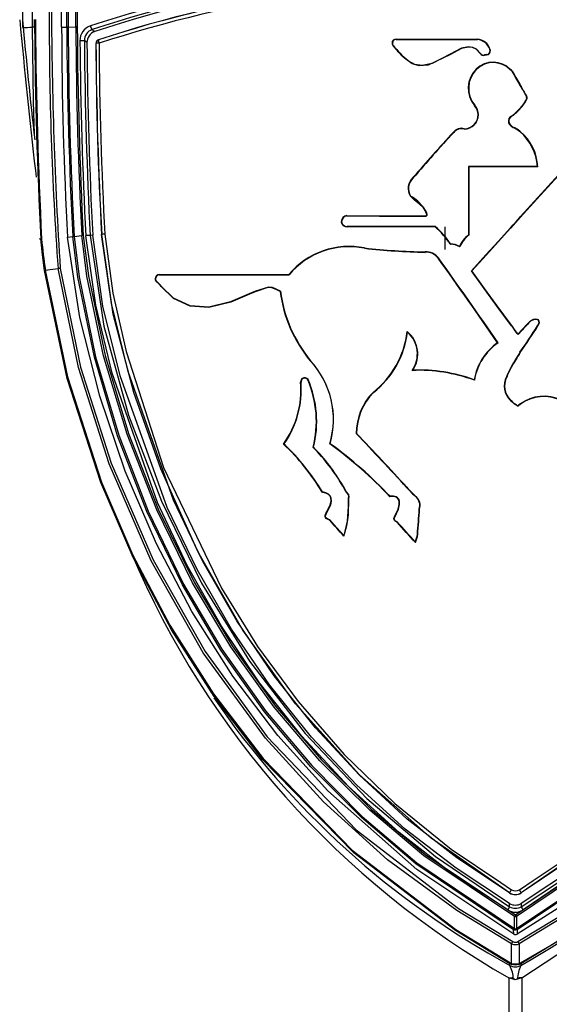
# Model space of a CAD drawing. Units: inches. Extents: x -14 to 134, y -22 to 76.
# Drawn here: x 58 to 59, y 20 to 23 of the extents above; entities that cross this region are included whole.
import ezdxf

# ---------------------------------------------------------------- set-up
doc = ezdxf.new("R2010")
doc.units = ezdxf.units.IN
doc.header["$MEASUREMENT"] = 0
doc.layers.get('0').update_dxf_attribs({"lineweight": 0})

msp = doc.modelspace()

# ---------------------------------------------------------------- linework, layer by layer
at = {"color": 7, "lineweight": 25}
for p, q in [((57.5526, 22.7624), (57.5525, 23.0671)), ((57.5842, 22.7626), (57.5774, 22.7626)), ((57.5842, 22.7626), (57.5842, 22.7626)), ((57.6558, 22.763), (57.6694, 22.763)), ((57.6694, 22.763), (57.6694, 22.7632)), ((57.673, 22.7633), (57.6934, 22.7637)), ((57.673, 22.7633), (57.673, 22.7631)), ((57.7535, 22.7296), (57.7537, 22.7295)), ((58.5427, 22.7312), (58.5427, 22.7302)), ((58.7584, 22.7312), (58.7584, 22.7302)), ((57.7468, 22.7198), (57.7466, 22.72)), ((58.5352, 22.7123), (58.5359, 22.713)), ((58.7916, 22.7049), (58.7908, 22.7045)), ((58.5582, 22.6866), (58.5589, 22.6873)), ((58.6866, 22.6905), (58.6861, 22.6913)), ((58.7657, 22.6929), (58.7665, 22.6934)), ((58.7774, 22.6882), (58.7772, 22.6891)), ((58.7832, 22.6893), (58.7831, 22.6902)), ((58.7546, 22.6512), (58.7553, 22.6505)), ((58.846, 22.6507), (58.8454, 22.65)), ((58.8454, 22.65), (58.8455, 22.6498)), ((58.8462, 22.6505), (58.8455, 22.6498)), ((58.846, 22.6507), (58.8462, 22.6505)), ((58.8704, 22.6116), (58.8696, 22.6111)), ((58.8696, 22.6111), (58.8711, 22.6084)), ((58.8704, 22.6116), (58.8719, 22.6089)), ((58.8719, 22.6089), (58.8711, 22.6084)), ((58.888, 22.5812), (58.8871, 22.5807)), ((58.8894, 22.5717), (58.8886, 22.5721)), ((58.7503, 22.5553), (58.751, 22.5559)), ((58.8705, 22.5454), (58.8698, 22.5461)), ((58.8719, 22.547), (58.8712, 22.5476)), ((58.8456, 22.5249), (58.8454, 22.5247)), ((58.846, 22.5239), (58.8454, 22.5247)), ((58.8462, 22.5241), (58.8456, 22.5249)), ((58.8462, 22.5241), (58.846, 22.5239)), ((58.8478, 22.5253), (58.8472, 22.5261)), ((58.7234, 22.4934), (58.7234, 22.4924)), ((58.846, 22.5036), (58.8453, 22.5029)), ((58.8453, 22.5029), (58.8455, 22.5028)), ((58.8461, 22.5034), (58.8455, 22.5028)), ((58.846, 22.5036), (58.8461, 22.5034)), ((58.856, 22.4966), (58.8556, 22.4957)), ((58.6947, 22.4843), (58.6953, 22.4837)), ((58.8706, 22.487), (58.87, 22.4863)), ((58.8719, 22.486), (58.8713, 22.4852)), ((58.7349, 22.3934), (58.7349, 22.2119)), ((58.7358, 22.3925), (58.7349, 22.3934)), ((58.7358, 22.3925), (58.7358, 22.2114)), ((58.8468, 22.3934), (58.846, 22.3934)), ((58.846, 22.3925), (58.846, 22.3934)), ((58.8468, 22.3925), (58.846, 22.3925)), ((58.8468, 22.3925), (58.8468, 22.3934)), ((58.8719, 22.3934), (58.8712, 22.3934)), ((58.8712, 22.3925), (58.8712, 22.3934)), ((58.8719, 22.3925), (58.8712, 22.3925)), ((58.9173, 22.3934), (58.8719, 22.3934)), ((58.8719, 22.3925), (58.8719, 22.3934)), ((58.9182, 22.3925), (58.8719, 22.3925)), ((58.8728, 22.2603), (58.9922, 22.3917)), ((57.5862, 22.3825), (57.5883, 22.3649)), ((57.5862, 22.3825), (57.5875, 22.3825)), ((58.5873, 22.3637), (58.588, 22.3631)), ((58.5805, 22.3144), (58.5812, 22.315)), ((58.6153, 22.2833), (58.6161, 22.2838)), ((58.412, 22.2631), (58.412, 22.2621)), ((58.6206, 22.2624), (58.6206, 22.2615)), ((58.8475, 22.2309), (58.8718, 22.2578)), ((58.8719, 22.2579), (58.8718, 22.2578)), ((58.8736, 22.2597), (58.8719, 22.2579)), ((58.8728, 22.2603), (58.8736, 22.2597)), ((58.4129, 22.2329), (58.4129, 22.2338)), ((58.6461, 22.2329), (58.6466, 22.2338)), ((58.6715, 22.2334), (58.6715, 22.1734)), ((58.8453, 22.23), (58.8468, 22.2316)), ((58.8453, 22.23), (58.846, 22.2294)), ((58.846, 22.2294), (58.8475, 22.2309)), ((58.8468, 22.2316), (58.8475, 22.2309)), ((57.6717, 22.2062), (57.6852, 22.2073)), ((57.6852, 22.2073), (57.6852, 22.2075)), ((57.6887, 22.2079), (57.7092, 22.2099)), ((57.6887, 22.2079), (57.6888, 22.2077)), ((57.7381, 22.211), (57.7314, 22.2105)), ((57.7617, 22.2129), (57.762, 22.2129)), ((57.6005, 22.2011), (57.5963, 22.2008)), ((58.4592, 22.1772), (58.4591, 22.1763)), ((58.6198, 22.1665), (58.6198, 22.1656)), ((58.655, 22.1506), (58.6542, 22.15)), ((57.9147, 22.1064), (57.9147, 22.1055)), ((58.2585, 22.1064), (58.2589, 22.1055)), ((58.7422, 22.1164), (58.7434, 22.1163)), ((57.9076, 22.0873), (57.9083, 22.088)), ((57.9197, 22.0747), (57.9205, 22.0753)), ((58.16, 22.057), (58.1596, 22.0579)), ((58.235, 22.0618), (58.2359, 22.0625)), ((58.8468, 21.9749), (58.846, 21.976)), ((58.846, 21.9744), (58.8468, 21.9749)), ((58.8934, 21.9774), (58.8927, 21.978)), ((58.918, 21.9707), (58.9188, 21.9702)), ((58.5728, 21.9537), (58.5722, 21.9554)), ((58.8659, 21.9472), (58.866, 21.9487)), ((58.8719, 21.9552), (58.8705, 21.9536)), ((58.8712, 21.953), (58.8705, 21.9536)), ((58.8726, 21.9546), (58.8712, 21.953)), ((58.8726, 21.9546), (58.8719, 21.9552)), ((58.8132, 21.9255), (58.8118, 21.9257)), ((58.8711, 21.9005), (58.8719, 21.9)), ((58.3151, 21.8775), (58.3158, 21.8782)), ((58.5853, 21.8523), (58.5868, 21.8532)), ((58.8452, 21.8569), (58.846, 21.8564)), ((58.8467, 21.8598), (58.8476, 21.8594)), ((58.2896, 21.8214), (58.2905, 21.8214)), ((58.3095, 21.8279), (58.3087, 21.8274)), ((58.7505, 21.8262), (58.7498, 21.8275)), ((58.8353, 21.8352), (58.8362, 21.8348)), ((58.4826, 21.7935), (58.4819, 21.7942)), ((58.8453, 21.7731), (58.846, 21.7737)), ((58.8468, 21.7717), (58.8474, 21.7724)), ((58.8659, 21.7575), (58.8658, 21.7587)), ((58.8712, 21.7618), (58.8706, 21.7625)), ((58.8725, 21.7627), (58.8719, 21.7635)), ((58.4379, 21.6851), (58.437, 21.6847)), ((58.244, 21.6571), (58.2455, 21.6572)), ((58.3667, 21.6575), (58.3678, 21.658)), ((58.3237, 21.6485), (58.3227, 21.6482)), ((58.4022, 21.546), (58.4014, 21.5455)), ((58.5711, 21.5426), (58.5704, 21.542)), ((58.4156, 21.5063), (58.4156, 21.4911)), ((58.4166, 21.5063), (58.4156, 21.5063)), ((58.4166, 21.5063), (58.4166, 21.4911)), ((58.597, 21.5171), (58.5965, 21.5163)), ((58.3589, 21.4771), (58.3598, 21.4766)), ((58.4166, 21.4911), (58.4156, 21.4911)), ((58.6051, 21.4846), (58.6041, 21.4847)), ((58.3666, 21.4549), (58.3671, 21.4558)), ((58.5452, 21.4499), (58.5458, 21.4507)), ((58.6, 21.4172), (58.5991, 21.4174)), ((58.8203, 20.4936), (58.8485, 20.4746)), ((58.8695, 20.4746), (58.9063, 20.4991)), ((58.8433, 20.4662), (58.8433, 20.4664)), ((58.8747, 20.4664), (58.8747, 20.4662)), ((58.8544, 20.357), (58.8543, 20.3684)), ((58.849, 20.2765), (58.8443, 20.2786)), ((58.8458, 20.281), (58.849, 20.2795)), ((58.8689, 20.2795), (58.8721, 20.281)), ((58.8737, 20.2786), (58.8689, 20.2765)), ((58.842, 20.2409), (58.842, -15.341)), ((58.8587, 20.2354), (58.842, 20.2409)), ((58.842, 20.2409), (58.8492, 20.2409)), ((58.8588, 20.2354), (58.8492, 20.2409)), ((58.876, 20.2411), (58.8587, 20.2354)), ((58.8688, 20.2411), (58.8614, 20.2368)), ((58.876, 20.2411), (58.8688, 20.2411)), ((58.876, 20.2411), (58.876, -15.341))]:
    msp.add_line(p, q, dxfattribs=at)
for points in [[(57.5772, 23.5213), (57.5772, 23.4613), (57.5773, 23.2213), (57.5773, 22.992), (57.5774, 22.8763), (57.5774, 22.7626)], [(57.6558, 22.763), (57.656, 23.1627), (57.6562, 23.4767)], [(57.6694, 22.7632), (57.6692, 22.86), (57.6695, 23.0534), (57.6697, 23.2469), (57.6698, 23.4402), (57.6699, 23.4664)], [(57.6734, 23.467), (57.6734, 23.4404), (57.6733, 23.247), (57.6731, 23.0536), (57.6728, 22.8601), (57.673, 22.7633)], [(57.6934, 22.7637), (57.6932, 22.8605), (57.6935, 23.054), (57.6937, 23.2474), (57.6938, 23.4499)], [(57.6977, 23.4499), (57.6977, 23.4409), (57.6975, 23.2474), (57.6973, 23.054), (57.697, 22.8605), (57.6972, 22.7638)], [(57.5842, 22.7626), (57.5842, 22.7719), (57.5842, 22.7829)], [(57.5864, 22.7829), (57.5864, 22.7719), (57.5864, 22.7627)], [(57.5774, 22.7626), (57.5805, 22.5655), (57.5826, 22.4788)], [(57.7365, 22.7564), (57.7395, 22.7543), (57.7436, 22.7513)], [(57.7229, 22.7219), (57.7182, 22.7254), (57.7161, 22.7269)], [(58.5427, 22.7312), (58.6174, 22.7312), (58.6879, 22.7312), (58.7584, 22.7312)], [(58.5427, 22.7302), (58.6174, 22.7302), (58.6879, 22.7302), (58.7584, 22.7302)], [(58.7665, 22.6934), (58.7558, 22.7047), (58.7458, 22.7094), (58.7349, 22.7107), (58.7164, 22.7072), (58.6861, 22.6913)], [(58.7657, 22.6929), (58.755, 22.7042), (58.7452, 22.7086), (58.7345, 22.7098), (58.7161, 22.7061), (58.6866, 22.6905)], [(58.6866, 22.6905), (58.6275, 22.662), (58.604, 22.6605), (58.5853, 22.6657), (58.5645, 22.6806), (58.5582, 22.6866)], [(58.6861, 22.6913), (58.6387, 22.6661), (58.6115, 22.6611), (58.5921, 22.664), (58.5747, 22.6733), (58.5589, 22.6873)], [(58.8495, 22.6458), (58.8546, 22.6371), (58.8596, 22.6284), (58.8696, 22.6111)], [(58.8503, 22.6464), (58.8553, 22.6377), (58.8603, 22.629), (58.8704, 22.6116)], [(58.846, 22.3934), (58.8182, 22.3934), (58.7905, 22.3934), (58.7627, 22.3934), (58.7349, 22.3934)], [(58.846, 22.3925), (58.7909, 22.3925), (58.7634, 22.3925), (58.7358, 22.3925)], [(58.8719, 22.2579), (58.9162, 22.3066), (58.9537, 22.3479), (58.9912, 22.3892)], [(58.9182, 22.3925), (58.9177, 22.3929), (58.9173, 22.3934)], [(58.6153, 22.2833), (58.6035, 22.2944), (58.5916, 22.3038), (58.5805, 22.3144)], [(58.6206, 22.2624), (58.6218, 22.2626), (58.6227, 22.263), (58.6234, 22.2636), (58.6237, 22.2644), (58.6239, 22.2656), (58.6235, 22.2681), (58.6193, 22.2769), (58.6153, 22.2833)], [(58.6206, 22.2615), (58.6224, 22.2618), (58.6235, 22.2624), (58.6244, 22.2634), (58.6248, 22.2645), (58.6248, 22.2663), (58.6239, 22.27), (58.6203, 22.277), (58.6161, 22.2838)], [(58.412, 22.2631), (58.499, 22.2628), (58.5598, 22.2626), (58.6206, 22.2624)], [(58.412, 22.2621), (58.499, 22.2619), (58.5598, 22.2617), (58.6206, 22.2615)], [(58.8468, 22.2316), (58.8529, 22.2383), (58.8589, 22.245), (58.865, 22.2517), (58.8711, 22.2584), (58.8728, 22.2603)], [(58.3973, 22.2468), (58.3978, 22.2468), (58.3983, 22.2468)], [(58.6466, 22.2338), (58.5557, 22.2338), (58.4843, 22.2338), (58.4129, 22.2338)], [(58.6461, 22.2329), (58.5553, 22.2329), (58.484, 22.2329), (58.4129, 22.2329)], [(58.7422, 22.1164), (58.7809, 22.1591), (58.8131, 22.1945), (58.8453, 22.23)], [(58.7434, 22.1163), (58.7821, 22.159), (58.8141, 22.1942), (58.846, 22.2294)], [(58.8544, 20.357), (58.5973, 20.5282), (58.3616, 20.7369), (58.2294, 20.8836), (58.11, 21.0409), (58.0013, 21.2124), (57.9069, 21.3923), (57.8244, 21.5851), (57.7572, 21.7839), (57.7037, 21.993), (57.6717, 22.2062)], [(58.8543, 20.3684), (58.5954, 20.5432), (58.4506, 20.6661), (58.3164, 20.8012), (58.1938, 20.9468), (58.078, 21.1105), (57.9761, 21.2832), (57.8821, 21.4777), (57.8043, 21.6792), (57.7426, 21.8872), (57.6986, 22.0997), (57.6852, 22.2073), (57.6852, 22.2073)], [(57.6888, 22.2077), (57.7022, 22.1004), (57.746, 21.8882), (57.8077, 21.6806), (57.8854, 21.4794), (57.9792, 21.2852), (58.0809, 21.1128), (58.1966, 20.9493), (58.319, 20.8039), (58.4531, 20.6691), (58.5976, 20.5463), (58.8568, 20.3715)], [(58.8568, 20.4037), (58.6166, 20.5647), (58.4735, 20.6847), (58.3407, 20.8167), (58.2193, 20.9592), (58.1044, 21.1195), (58.0031, 21.2887), (57.9081, 21.4824), (57.8295, 21.6832), (57.7672, 21.8907), (57.7228, 22.1027), (57.7092, 22.2099), (57.7092, 22.2099)], [(57.713, 22.2103), (57.7266, 22.1034), (57.771, 21.8917), (57.8333, 21.6846), (57.9119, 21.4841), (58.0068, 21.2908), (58.1079, 21.1219), (58.2227, 20.962), (58.344, 20.8199), (58.4766, 20.6882), (58.6195, 20.5685), (58.8594, 20.408)], [(58.8385, 20.421), (58.6904, 20.518), (58.5506, 20.6264), (58.4164, 20.749), (58.2927, 20.8821), (58.1807, 21.0238), (58.0801, 21.1737), (57.989, 21.3346), (57.91, 21.5017), (57.7899, 21.8449), (57.7461, 22.0257), (57.7197, 22.2097)], [(57.7314, 22.2105), (57.7314, 22.2105), (57.7676, 21.9696), (57.8332, 21.7339), (57.9207, 21.5058), (58.0268, 21.288), (58.154, 21.0811), (58.3013, 20.8889), (58.4652, 20.7171), (58.647, 20.5632), (58.8437, 20.4298)], [(58.8436, 20.4383), (58.7016, 20.5317), (58.5671, 20.6357), (58.438, 20.7528), (58.3186, 20.8796), (58.207, 21.0186), (58.1064, 21.1659), (58.0152, 21.3239), (57.9358, 21.4883), (57.8109, 21.838), (57.7654, 22.0229), (57.7381, 22.211)], [(58.8433, 20.4662), (58.704, 20.5591), (58.5722, 20.6623), (58.4458, 20.7783), (58.3288, 20.9039), (58.219, 21.0421), (58.1202, 21.1884), (58.0306, 21.3453), (57.9528, 21.5083), (57.8322, 21.8496), (57.7882, 22.0297), (57.7617, 22.2129)], [(58.8433, 20.4664), (58.6356, 20.6114), (58.4453, 20.7797), (58.2761, 20.9679), (58.1365, 21.1632), (58.0171, 21.3724), (57.9187, 21.5916), (57.8471, 21.7936), (57.7927, 22.0013), (57.762, 22.2129), (57.762, 22.2129)], [(57.7701, 22.2137), (57.7918, 22.0571), (57.8269, 21.9027), (57.9263, 21.5951), (58.0793, 21.2745), (58.1751, 21.1202), (58.2827, 20.9738), (58.4052, 20.8332), (58.5391, 20.7035), (58.6887, 20.5822), (58.8203, 20.4936)], [(58.7358, 22.2114), (58.7354, 22.2116), (58.7349, 22.2119)], [(58.8594, 20.408), (59.1045, 20.5726), (59.2473, 20.693), (59.3797, 20.8254), (59.5007, 20.9682), (59.6151, 21.1289), (59.7158, 21.2985), (59.8092, 21.4903), (59.8865, 21.6892), (59.9478, 21.8944), (59.9919, 22.1041), (60.0053, 22.2101)], [(58.8619, 20.372), (59.1099, 20.5383), (59.2518, 20.6571), (59.3834, 20.7872), (59.5188, 20.9461), (59.6393, 21.1164), (59.7449, 21.297), (59.8352, 21.4858), (59.9117, 21.6853), (59.9724, 21.8912), (60.0159, 22.1013), (60.0292, 22.2076)], [(60.0092, 22.2097), (60.0092, 22.2097), (59.9958, 22.1034), (59.9516, 21.8934), (59.8903, 21.6878), (59.8129, 21.4886), (59.7195, 21.2964), (59.6187, 21.1264), (59.5041, 20.9654), (59.383, 20.8222), (59.2504, 20.6895), (59.1074, 20.5688), (58.862, 20.4037)], [(60.0327, 22.2073), (60.0327, 22.2073), (60.0194, 22.1006), (59.9758, 21.8901), (59.9151, 21.684), (59.8385, 21.4841), (59.748, 21.295), (59.6422, 21.1141), (59.5215, 20.9436), (59.386, 20.7845), (59.2542, 20.6542), (59.1121, 20.5351), (58.8636, 20.3685)], [(60.0463, 22.2063), (60.0253, 22.0517), (59.9917, 21.8992), (59.8973, 21.5954), (59.8148, 21.4003), (59.7168, 21.2127), (59.5995, 21.029), (59.466, 20.8567), (59.3345, 20.7149), (59.1914, 20.5847), (59.0325, 20.4638), (58.8636, 20.357)], [(59.9798, 22.211), (59.9551, 22.0364), (59.9144, 21.8646), (59.7968, 21.5223), (59.7196, 21.3563), (59.6304, 21.1964), (59.5268, 21.0402), (59.4109, 20.8929), (59.2926, 20.7653), (59.1646, 20.6472), (59.0237, 20.5369), (58.8743, 20.4383)], [(58.8743, 20.4298), (59.0331, 20.5349), (59.1822, 20.6531), (59.3249, 20.788), (59.4551, 20.935), (59.5637, 21.0805), (59.6608, 21.2339), (59.7481, 21.398), (59.8231, 21.5681), (59.9257, 21.8809), (59.9634, 22.0444), (59.9866, 22.2105)], [(59.9563, 22.2129), (59.9347, 22.0565), (59.8998, 21.9023), (59.8009, 21.5951), (59.6481, 21.2732), (59.5524, 21.1182), (59.4448, 20.9712), (59.3216, 20.829), (59.1866, 20.6977), (59.0358, 20.5751), (58.8747, 20.4662)], [(59.956, 22.2129), (59.956, 22.2129), (59.921, 21.9793), (59.8578, 21.7507), (59.7738, 21.5293), (59.6705, 21.3144), (59.5465, 21.1101), (59.4026, 20.9201), (59.2432, 20.7508), (59.0662, 20.5987), (58.8747, 20.4664)], [(59.9983, 22.2098), (59.9662, 21.9898), (59.9092, 21.774), (59.8339, 21.5643), (59.7319, 21.3405), (59.6083, 21.1273), (59.4639, 20.9284), (59.4482, 20.9094), (59.3836, 20.8348), (59.2438, 20.6938), (59.092, 20.5657), (58.8795, 20.421)], [(58.9063, 20.4991), (59.0125, 20.5699), (59.1475, 20.6762), (59.2769, 20.7962), (59.3962, 20.9263), (59.5046, 21.0652), (59.6019, 21.2121), (59.7662, 21.533), (59.8807, 21.8632), (59.9225, 22.037), (59.9479, 22.2137)], [(57.6104, 22.1178), (57.6048, 22.1593), (57.6005, 22.2011), (57.6005, 22.2011)], [(58.6864, 22.1873), (58.6867, 22.1877), (58.687, 22.1882)], [(58.7114, 22.1798), (58.7111, 22.1806), (58.7109, 22.1814)], [(58.876, 20.2411), (59.1546, 20.4243), (59.4056, 20.6447), (59.6236, 20.8986), (59.8052, 21.1803), (59.9214, 21.417), (60.0142, 21.6642), (60.0833, 21.9191), (60.1266, 22.1798)], [(57.6522, 22.123), (57.706, 21.8613), (57.787, 21.6067), (57.8981, 21.3501), (58.0364, 21.1063), (58.2009, 20.8806), (58.4372, 20.6339), (58.7077, 20.4248), (58.8522, 20.3373)], [(58.8658, 20.3373), (59.0105, 20.425), (59.1945, 20.5601), (59.3645, 20.7131), (59.518, 20.8817), (59.6824, 21.1076), (59.8206, 21.3516), (59.9316, 21.6083), (60.0122, 21.8622), (60.0658, 22.1231)], [(58.8443, 20.2786), (58.6998, 20.3667), (58.4305, 20.5726), (58.1888, 20.8206), (58.0605, 20.9874), (57.9468, 21.1646), (57.8454, 21.3559), (57.7599, 21.5549), (57.6702, 21.8306), (57.6104, 22.1178)], [(57.6125, 22.1185), (57.6714, 21.835), (57.7619, 21.556), (57.8449, 21.3626), (57.9427, 21.1764), (58.0589, 20.994), (58.1905, 20.8225), (58.4264, 20.5797), (58.7012, 20.369), (58.8458, 20.281)], [(57.6126, 22.1185), (57.6257, 22.12), (57.6465, 22.1223)], [(58.8488, 20.3314), (58.7041, 20.4193), (58.5199, 20.5545), (58.3499, 20.7077), (58.1962, 20.8764), (58.0314, 21.1028), (57.8928, 21.3472), (57.7815, 21.6044), (57.7004, 21.8598), (57.6465, 22.1223)], [(57.9147, 22.1064), (58.0863, 22.1064), (58.1724, 22.1064), (58.2585, 22.1064)], [(57.9147, 22.1055), (58.0006, 22.1055), (58.0865, 22.1055), (58.1726, 22.1055), (58.2589, 22.1055)], [(58.846, 21.9744), (58.811, 22.0222), (58.7766, 22.0693), (58.7422, 22.1164)], [(58.846, 21.976), (58.811, 22.0238), (58.7772, 22.0701), (58.7434, 22.1163)], [(60.0715, 22.1223), (60.0178, 21.8607), (59.9371, 21.6061), (59.8259, 21.3487), (59.6874, 21.1041), (59.5227, 20.8776), (59.3689, 20.7085), (59.1986, 20.555), (59.0141, 20.4195), (58.8692, 20.3313)], [(60.1076, 22.1178), (60.0488, 21.833), (59.9587, 21.5565), (59.843, 21.2965), (59.6997, 21.0498), (59.53, 20.8217), (59.2908, 20.5759), (59.0184, 20.3668), (58.8737, 20.2786)], [(58.16, 22.057), (58.1043, 22.0336), (58.0461, 22.0196), (57.997, 22.0225), (57.952, 22.0432), (57.9197, 22.0747)], [(58.1596, 22.0579), (58.1039, 22.0345), (58.0457, 22.0205), (57.997, 22.0235), (57.9524, 22.0441), (57.9205, 22.0753)], [(58.2359, 22.0625), (58.2146, 22.0723), (58.2039, 22.0731), (58.1697, 22.0622), (58.1596, 22.0579)], [(58.235, 22.0618), (58.2246, 22.0667), (58.2131, 22.0717), (58.2025, 22.0719), (58.1715, 22.062), (58.16, 22.057)], [(58.866, 21.9487), (58.8613, 21.955), (58.8567, 21.9613), (58.8518, 21.9681), (58.8468, 21.9749)], [(58.9188, 21.9702), (58.9219, 21.9764), (58.9226, 21.9799), (58.9224, 21.9827), (58.9215, 21.9847), (58.92, 21.9863), (58.9175, 21.9876), (58.9133, 21.9883), (58.9062, 21.9873), (58.8977, 21.9831), (58.8927, 21.978)], [(58.918, 21.9707), (58.921, 21.9766), (58.9217, 21.9797), (58.9215, 21.9823), (58.9208, 21.984), (58.9195, 21.9854), (58.9174, 21.9866), (58.9137, 21.9874), (58.9071, 21.9866), (58.8988, 21.9827), (58.8934, 21.9774)], [(58.3469, 21.529), (58.3472, 21.5294), (58.3475, 21.5299)], [(58.3589, 21.4771), (58.3682, 21.4961), (58.3703, 21.5051), (58.3697, 21.5144), (58.3673, 21.5195), (58.3633, 21.5236), (58.3564, 21.527), (58.3469, 21.529)], [(58.3598, 21.4766), (58.3692, 21.4962), (58.3712, 21.5053), (58.3706, 21.5148), (58.368, 21.5201), (58.3638, 21.5244), (58.3565, 21.528), (58.3475, 21.5299)], [(58.4137, 21.5247), (58.4151, 21.5234), (58.4158, 21.5221), (58.4161, 21.5193), (58.4158, 21.5128), (58.4156, 21.5063)], [(58.4142, 21.5255), (58.4161, 21.5238), (58.4168, 21.5221), (58.417, 21.5167), (58.4167, 21.5115), (58.4166, 21.5063)], [(58.5262, 21.5174), (58.5264, 21.518), (58.5265, 21.5184)], [(58.5386, 21.4636), (58.5484, 21.4847), (58.5508, 21.4968), (58.5506, 21.505), (58.5487, 21.5103), (58.5461, 21.5138), (58.5424, 21.5162), (58.5363, 21.5178), (58.5262, 21.5174)], [(58.5394, 21.4631), (58.5492, 21.4841), (58.5518, 21.4971), (58.5515, 21.5052), (58.5495, 21.511), (58.5466, 21.5146), (58.5426, 21.5171), (58.5361, 21.5188), (58.5265, 21.5184)], [(58.3666, 21.4549), (58.3602, 21.4577), (58.3572, 21.4598), (58.3555, 21.4621), (58.3547, 21.4644), (58.3548, 21.4675), (58.3567, 21.473), (58.3589, 21.4771)], [(58.3671, 21.4558), (58.3612, 21.4582), (58.3582, 21.4603), (58.3565, 21.4622), (58.3557, 21.4642), (58.3556, 21.4668), (58.357, 21.4714), (58.3598, 21.4766)], [(58.4156, 21.4911), (58.4127, 21.4526), (58.4037, 21.4141)], [(58.4037, 21.4141), (58.3854, 21.4349), (58.3671, 21.4558)], [(58.5452, 21.4499), (58.54, 21.4527), (58.5382, 21.4546), (58.5371, 21.4571), (58.537, 21.4594), (58.5379, 21.4623), (58.5386, 21.4636)], [(58.5458, 21.4507), (58.5405, 21.4535), (58.539, 21.4551), (58.538, 21.4572), (58.5379, 21.4592), (58.5387, 21.4618), (58.5394, 21.4631)], [(58.5386, 21.4636), (58.5388, 21.4634), (58.5391, 21.4633), (58.5394, 21.4631)], [(58.4039, 21.4123), (58.4038, 21.4129), (58.4037, 21.4141)], [(58.5939, 21.3955), (58.5937, 21.3964), (58.5936, 21.3973)], [(58.8437, 20.4298), (58.8437, 20.4329), (58.8436, 20.4383)], [(58.8743, 20.4383), (58.8743, 20.4329), (58.8743, 20.4298)], [(58.8568, 20.3715), (58.8568, 20.3864), (58.8568, 20.4037)], [(58.862, 20.4037), (58.8619, 20.3864), (58.8619, 20.372)], [(58.8568, 20.3715), (58.8569, 20.3714), (58.8587, 20.3687)], [(58.8587, 20.3687), (58.8588, 20.3687), (58.8596, 20.3687)], [(58.8596, 20.3687), (58.8618, 20.3719), (58.8619, 20.372)], [(58.8636, 20.3685), (58.8635, 20.3685), (58.8596, 20.3687)], [(58.8636, 20.3685), (58.8636, 20.3629), (58.8636, 20.357)], [(58.849, 20.2795), (58.8489, 20.2995), (58.8489, 20.317), (58.8488, 20.3314)], [(58.8692, 20.3313), (58.869, 20.2995), (58.8689, 20.2795)], [(58.8443, 20.2741), (58.8443, 20.276), (58.8443, 20.2786)], [(58.849, 20.2795), (58.859, 20.278), (58.8689, 20.2795)], [(58.8689, 20.2765), (58.859, 20.2748), (58.849, 20.2765)], [(58.8737, 20.2786), (58.8736, 20.276), (58.8736, 20.2744), (58.8736, 20.2741)]]:
    msp.add_lwpolyline(points, dxfattribs=at)
for points in [[(58.859, 22.9461), (58.4761, 22.9464), (58.0956, 22.8856), (57.7319, 22.7661)], [(58.859, 22.936), (58.4777, 22.9361), (58.0988, 22.8755), (57.7365, 22.7564)], [(59.9861, 22.7661), (59.6223, 22.8856), (59.2419, 22.9464), (58.859, 22.9461)], [(59.9814, 22.7564), (59.6192, 22.8756), (59.2403, 22.9362), (58.859, 22.936)], [(58.859, 22.9287), (58.4801, 22.929), (58.1037, 22.8691), (57.7436, 22.7513)], [(59.9744, 22.7513), (59.6143, 22.8691), (59.2378, 22.929), (58.859, 22.9287)], [(58.859, 22.9051), (58.4835, 22.9053), (58.1104, 22.8461), (57.7535, 22.7296)], [(58.859, 22.9048), (58.4836, 22.905), (58.1106, 22.8458), (57.7537, 22.7295)], [(58.859, 22.8951), (58.4841, 22.8951), (58.1115, 22.8361), (57.7549, 22.7201)], [(59.9643, 22.7295), (59.6074, 22.8458), (59.2343, 22.905), (58.859, 22.9048)], [(59.963, 22.7201), (59.6065, 22.8362), (59.2339, 22.8952), (58.859, 22.8951)], [(57.6231, 22.8119), (57.6222, 22.5818), (57.63, 22.3518), (57.6465, 22.1223)], [(57.6288, 22.812), (57.6297, 22.5822), (57.6374, 22.3524), (57.6522, 22.123)], [(57.5446, 22.7827), (57.5572, 22.6492), (57.571, 22.5158), (57.5862, 22.3825)], [(57.5518, 22.7827), (57.5618, 22.6764), (57.5726, 22.5701), (57.5843, 22.4639)], [(57.5526, 22.7624), (57.5608, 22.7624), (57.5691, 22.7625), (57.5774, 22.7626)], [(57.5864, 22.7627), (57.5856, 22.7627), (57.5849, 22.7627), (57.5842, 22.7626)], [(57.5842, 22.7626), (57.5856, 22.5754), (57.5911, 22.3881), (57.6005, 22.2011)], [(57.5864, 22.7627), (57.5878, 22.5755), (57.5933, 22.3884), (57.6028, 22.2014)], [(57.6558, 22.763), (57.6561, 22.5773), (57.6614, 22.3917), (57.6717, 22.2062)], [(57.673, 22.7633), (57.6718, 22.7633), (57.6706, 22.7633), (57.6694, 22.7632)], [(57.673, 22.7631), (57.6718, 22.7631), (57.6706, 22.763), (57.6694, 22.763)], [(57.6694, 22.763), (57.6704, 22.5777), (57.6757, 22.3925), (57.6852, 22.2075)], [(57.673, 22.7631), (57.6741, 22.5779), (57.6793, 22.3928), (57.6887, 22.2079)], [(57.6972, 22.7638), (57.6959, 22.7638), (57.6947, 22.7637), (57.6934, 22.7637)], [(57.6934, 22.7637), (57.6945, 22.579), (57.6997, 22.3944), (57.7092, 22.2099)], [(57.6972, 22.7638), (57.6983, 22.5792), (57.7036, 22.3947), (57.713, 22.2103)], [(57.7319, 22.7661), (57.7151, 22.7605), (57.7039, 22.7446), (57.7043, 22.7269)], [(57.7365, 22.7564), (57.724, 22.7522), (57.7157, 22.7402), (57.7161, 22.7269)], [(57.7436, 22.7513), (57.731, 22.7471), (57.7226, 22.7352), (57.7229, 22.7219)], [(57.7319, 22.7661), (57.7327, 22.7626), (57.7343, 22.7593), (57.7365, 22.7564)], [(57.7161, 22.7269), (57.7122, 22.727), (57.7082, 22.727), (57.7043, 22.7269)], [(57.7043, 22.7269), (57.7057, 22.5544), (57.7109, 22.382), (57.7197, 22.2097)], [(57.7161, 22.7269), (57.7175, 22.5547), (57.7226, 22.3825), (57.7314, 22.2105)], [(57.7535, 22.7296), (57.7493, 22.7283), (57.7465, 22.7244), (57.7466, 22.72)], [(57.7537, 22.7295), (57.7496, 22.7281), (57.7468, 22.7242), (57.7468, 22.7198)], [(57.7537, 22.7295), (57.7531, 22.7263), (57.7535, 22.723), (57.7549, 22.7201)], [(58.7916, 22.7049), (58.7867, 22.7195), (58.7737, 22.7297), (58.7584, 22.7312)], [(58.7908, 22.7045), (58.786, 22.7187), (58.7733, 22.7288), (58.7584, 22.7302)], [(57.7229, 22.7219), (57.7244, 22.5515), (57.7295, 22.3812), (57.7381, 22.211)], [(57.7466, 22.72), (57.7474, 22.5509), (57.7524, 22.3818), (57.7617, 22.2129)], [(57.7549, 22.7201), (57.7522, 22.7202), (57.7495, 22.72), (57.7468, 22.7198)], [(57.7468, 22.7198), (57.7477, 22.5508), (57.7528, 22.3817), (57.762, 22.2129)], [(57.7549, 22.7201), (57.7562, 22.5512), (57.7613, 22.3824), (57.7701, 22.2137)], [(58.5352, 22.7123), (58.5428, 22.7037), (58.5504, 22.6951), (58.5582, 22.6866)], [(58.5359, 22.713), (58.5435, 22.7043), (58.5511, 22.6958), (58.5589, 22.6873)], [(58.7657, 22.6929), (58.7682, 22.689), (58.7729, 22.6871), (58.7774, 22.6882)], [(58.7665, 22.6934), (58.7688, 22.6899), (58.7731, 22.6882), (58.7772, 22.6891)], [(58.7831, 22.6902), (58.7811, 22.69), (58.7791, 22.6896), (58.7772, 22.6891)], [(58.7832, 22.6893), (58.7812, 22.689), (58.7793, 22.6887), (58.7774, 22.6882)], [(58.7546, 22.6512), (58.729, 22.625), (58.7271, 22.5837), (58.7503, 22.5553)], [(58.7553, 22.6505), (58.73, 22.6247), (58.7282, 22.5839), (58.751, 22.5559)], [(58.8495, 22.6458), (58.8483, 22.6472), (58.8469, 22.6486), (58.8455, 22.6498)], [(58.8503, 22.6464), (58.849, 22.6479), (58.8476, 22.6492), (58.8462, 22.6505)], [(58.8503, 22.6464), (58.85, 22.6462), (58.8498, 22.646), (58.8495, 22.6458)], [(58.8711, 22.6084), (58.8765, 22.5992), (58.8818, 22.5899), (58.8871, 22.5807)], [(58.8719, 22.6089), (58.8773, 22.5997), (58.8826, 22.5904), (58.888, 22.5812)], [(58.8712, 22.5476), (58.8784, 22.5547), (58.8842, 22.563), (58.8886, 22.5721)], [(58.8719, 22.547), (58.8791, 22.5542), (58.8851, 22.5626), (58.8894, 22.5717)], [(58.8886, 22.5721), (58.8894, 22.575), (58.8889, 22.5782), (58.8871, 22.5807)], [(58.8894, 22.5717), (58.8904, 22.5749), (58.8899, 22.5784), (58.888, 22.5812)], [(58.8472, 22.5261), (58.8554, 22.532), (58.863, 22.5387), (58.8698, 22.5461)], [(58.8478, 22.5253), (58.856, 22.5312), (58.8636, 22.538), (58.8705, 22.5454)], [(58.8698, 22.5461), (58.8703, 22.5466), (58.8708, 22.5471), (58.8712, 22.5476)], [(58.8705, 22.5454), (58.871, 22.5459), (58.8715, 22.5464), (58.8719, 22.547)], [(58.8456, 22.5249), (58.8462, 22.5253), (58.8467, 22.5257), (58.8472, 22.5261)], [(58.8462, 22.5241), (58.8467, 22.5245), (58.8473, 22.5249), (58.8478, 22.5253)], [(58.7234, 22.4934), (58.7128, 22.4966), (58.7014, 22.493), (58.6947, 22.4843)], [(58.7234, 22.4924), (58.7131, 22.4956), (58.702, 22.4921), (58.6953, 22.4837)], [(58.8455, 22.5028), (58.8484, 22.4998), (58.8518, 22.4975), (58.8556, 22.4957)], [(58.8461, 22.5034), (58.849, 22.5006), (58.8523, 22.4983), (58.856, 22.4966)], [(58.87, 22.4863), (58.8656, 22.49), (58.8607, 22.4931), (58.8556, 22.4957)], [(58.8706, 22.487), (58.8661, 22.4908), (58.8612, 22.4939), (58.856, 22.4966)], [(58.6947, 22.4843), (58.6582, 22.4447), (58.6224, 22.4045), (58.5873, 22.3637)], [(58.6953, 22.4837), (58.6589, 22.4441), (58.6231, 22.4039), (58.588, 22.3631)], [(58.8713, 22.4852), (58.8709, 22.4856), (58.8705, 22.4859), (58.87, 22.4863)], [(58.8719, 22.486), (58.8715, 22.4863), (58.8711, 22.4867), (58.8706, 22.487)], [(58.9173, 22.3934), (58.9153, 22.429), (58.8986, 22.4623), (58.8713, 22.4852)], [(58.9182, 22.3925), (58.9165, 22.4287), (58.8997, 22.4626), (58.8719, 22.486)], [(58.8712, 22.3934), (58.863, 22.3934), (58.8549, 22.3934), (58.8468, 22.3934)], [(58.8712, 22.3925), (58.863, 22.3925), (58.8549, 22.3925), (58.8468, 22.3925)], [(58.5873, 22.3637), (58.5729, 22.3513), (58.57, 22.3302), (58.5805, 22.3144)], [(58.588, 22.3631), (58.5739, 22.3511), (58.571, 22.3305), (58.5812, 22.315)], [(58.6161, 22.2838), (58.6066, 22.2964), (58.5948, 22.3071), (58.5812, 22.315)], [(58.412, 22.2631), (58.4038, 22.262), (58.3976, 22.2551), (58.3973, 22.2468)], [(58.412, 22.2621), (58.4043, 22.2611), (58.3985, 22.2546), (58.3983, 22.2468)], [(58.3973, 22.2468), (58.3981, 22.2388), (58.4048, 22.2327), (58.4129, 22.2329)], [(58.3983, 22.2468), (58.399, 22.2393), (58.4054, 22.2337), (58.4129, 22.2338)], [(58.6864, 22.1873), (58.6751, 22.2042), (58.6615, 22.2196), (58.6461, 22.2329)], [(58.687, 22.1882), (58.6756, 22.2051), (58.662, 22.2204), (58.6466, 22.2338)], [(57.6028, 22.2014), (57.602, 22.2014), (57.6013, 22.2013), (57.6005, 22.2011)], [(57.6028, 22.2014), (57.6051, 22.1737), (57.6084, 22.146), (57.6126, 22.1185)], [(57.6887, 22.2079), (57.6876, 22.2078), (57.6864, 22.2077), (57.6852, 22.2075)], [(57.6888, 22.2077), (57.6876, 22.2075), (57.6864, 22.2074), (57.6852, 22.2073)], [(57.713, 22.2103), (57.7118, 22.2102), (57.7105, 22.2101), (57.7092, 22.2099)], [(57.7314, 22.2105), (57.7275, 22.2103), (57.7236, 22.2101), (57.7197, 22.2097)], [(57.7701, 22.2137), (57.7674, 22.2136), (57.7647, 22.2133), (57.762, 22.2129)], [(58.7349, 22.2119), (58.7242, 22.2041), (58.7159, 22.1935), (58.7109, 22.1814)], [(58.7358, 22.2114), (58.7248, 22.2035), (58.7163, 22.1925), (58.7114, 22.1798)], [(58.4592, 22.1772), (58.3844, 22.1926), (58.3072, 22.1653), (58.2585, 22.1064)], [(58.4591, 22.1763), (58.3844, 22.1916), (58.3074, 22.1643), (58.2589, 22.1055)], [(58.4591, 22.1763), (58.5124, 22.1703), (58.5661, 22.1668), (58.6198, 22.1656)], [(58.4592, 22.1772), (58.5125, 22.1713), (58.5661, 22.1677), (58.6198, 22.1665)], [(58.7114, 22.1798), (58.7038, 22.1844), (58.6952, 22.187), (58.6864, 22.1873)], [(58.7109, 22.1814), (58.7036, 22.1854), (58.6954, 22.1878), (58.687, 22.1882)], [(58.655, 22.1506), (58.647, 22.1619), (58.6335, 22.168), (58.6198, 22.1665)], [(58.6542, 22.15), (58.6464, 22.1611), (58.6332, 22.167), (58.6198, 22.1656)], [(58.8118, 21.9257), (58.76, 22.001), (58.7075, 22.0757), (58.6542, 22.15)], [(58.8132, 21.9255), (58.7611, 22.001), (58.7084, 22.0761), (58.655, 22.1506)], [(57.6522, 22.123), (57.6503, 22.1228), (57.6484, 22.1226), (57.6465, 22.1223)], [(57.6125, 22.1185), (57.6118, 22.1185), (57.611, 22.1183), (57.6104, 22.1178)], [(57.9197, 22.0747), (57.9161, 22.0793), (57.9121, 22.0835), (57.9076, 22.0873)], [(57.9205, 22.0753), (57.9168, 22.0799), (57.9127, 22.0842), (57.9083, 22.088)], [(58.235, 22.0618), (58.244, 21.9941), (58.2718, 21.9303), (58.3151, 21.8775)], [(58.2359, 22.0625), (58.2449, 21.9949), (58.2726, 21.931), (58.3158, 21.8782)], [(58.8659, 21.9472), (58.8593, 21.9562), (58.8527, 21.9653), (58.846, 21.9744)], [(58.8711, 21.9005), (58.8871, 21.9236), (58.9028, 21.947), (58.918, 21.9707)], [(58.8927, 21.978), (58.8858, 21.9704), (58.8789, 21.9628), (58.8719, 21.9552)], [(58.8719, 21.9), (58.8879, 21.9231), (58.9036, 21.9465), (58.9188, 21.9702)], [(58.8934, 21.9774), (58.8865, 21.9698), (58.8796, 21.9622), (58.8726, 21.9546)], [(58.4819, 21.7942), (58.5321, 21.8339), (58.5646, 21.8918), (58.5722, 21.9554)], [(58.4826, 21.7935), (58.5325, 21.8331), (58.5649, 21.8906), (58.5728, 21.9537)], [(58.5868, 21.8532), (58.609, 21.886), (58.6026, 21.9302), (58.5722, 21.9554)], [(58.5853, 21.8523), (58.6076, 21.8843), (58.6022, 21.928), (58.5728, 21.9537)], [(58.8712, 21.953), (58.8694, 21.951), (58.8677, 21.9491), (58.8659, 21.9472)], [(58.8705, 21.9536), (58.869, 21.952), (58.8675, 21.9503), (58.866, 21.9487)], [(58.8118, 21.9257), (58.7786, 21.9028), (58.7562, 21.8674), (58.7498, 21.8275)], [(58.8132, 21.9255), (58.7794, 21.9026), (58.7567, 21.8666), (58.7505, 21.8262)], [(58.8711, 21.9005), (58.8625, 21.8872), (58.8544, 21.8737), (58.8467, 21.8598)], [(58.8719, 21.9), (58.8633, 21.8867), (58.8552, 21.8732), (58.8476, 21.8594)], [(58.3667, 21.6575), (58.3903, 21.7348), (58.3706, 21.8188), (58.3151, 21.8775)], [(58.3678, 21.658), (58.3897, 21.7354), (58.37, 21.8187), (58.3158, 21.8782)], [(58.7505, 21.8262), (58.6977, 21.8456), (58.6415, 21.8545), (58.5853, 21.8523)], [(58.7498, 21.8275), (58.6976, 21.8465), (58.6423, 21.8552), (58.5868, 21.8532)], [(58.8452, 21.8569), (58.8414, 21.8499), (58.8381, 21.8426), (58.8353, 21.8352)], [(58.846, 21.8564), (58.8422, 21.8495), (58.8389, 21.8423), (58.8362, 21.8348)], [(58.8467, 21.8598), (58.8462, 21.8588), (58.8457, 21.8579), (58.8452, 21.8569)], [(58.8476, 21.8594), (58.8471, 21.8584), (58.8465, 21.8574), (58.846, 21.8564)], [(58.244, 21.6571), (58.2783, 21.7047), (58.2945, 21.7629), (58.2896, 21.8214)], [(58.2455, 21.6572), (58.2793, 21.705), (58.2953, 21.7631), (58.2905, 21.8214)], [(58.3227, 21.6482), (58.3376, 21.7078), (58.3327, 21.7708), (58.3087, 21.8274)], [(58.3237, 21.6485), (58.3386, 21.7083), (58.3336, 21.7713), (58.3095, 21.8279)], [(58.8353, 21.8352), (58.8244, 21.8145), (58.8285, 21.7892), (58.8453, 21.7731)], [(58.8362, 21.8348), (58.8254, 21.8145), (58.8295, 21.7896), (58.846, 21.7737)], [(58.4819, 21.7942), (58.453, 21.7651), (58.4369, 21.7257), (58.437, 21.6847)], [(58.4826, 21.7935), (58.454, 21.7647), (58.438, 21.7257), (58.4379, 21.6851)], [(58.9802, 21.7735), (58.945, 21.7903), (58.9035, 21.7865), (58.8719, 21.7635)], [(58.9799, 21.7726), (58.945, 21.7893), (58.9038, 21.7855), (58.8725, 21.7627)], [(58.8736, 20.2741), (59.4531, 20.6019), (59.8748, 21.1507), (60.0425, 21.795)], [(58.8453, 21.7731), (58.8458, 21.7726), (58.8463, 21.7721), (58.8468, 21.7717)], [(58.846, 21.7737), (58.8465, 21.7733), (58.8469, 21.7728), (58.8474, 21.7724)], [(58.8468, 21.7717), (58.8526, 21.7662), (58.859, 21.7615), (58.8659, 21.7575)], [(58.8474, 21.7724), (58.853, 21.7671), (58.8592, 21.7626), (58.8658, 21.7587)], [(58.8706, 21.7625), (58.869, 21.7613), (58.8674, 21.76), (58.8658, 21.7587)], [(58.8712, 21.7618), (58.8694, 21.7604), (58.8676, 21.759), (58.8659, 21.7575)], [(58.8719, 21.7635), (58.8715, 21.7632), (58.8711, 21.7629), (58.8706, 21.7625)], [(58.8725, 21.7627), (58.8721, 21.7624), (58.8716, 21.7621), (58.8712, 21.7618)], [(58.5704, 21.542), (58.5264, 21.59), (58.482, 21.6375), (58.437, 21.6847)], [(58.5711, 21.5426), (58.5272, 21.5905), (58.4828, 21.638), (58.4379, 21.6851)], [(58.3469, 21.529), (58.3187, 21.5763), (58.2841, 21.6194), (58.244, 21.6571)], [(58.3475, 21.5299), (58.3194, 21.5768), (58.2851, 21.6196), (58.2455, 21.6572)], [(58.5262, 21.5174), (58.4775, 21.569), (58.4241, 21.6159), (58.3667, 21.6575)], [(58.5265, 21.5184), (58.4781, 21.5697), (58.4249, 21.6165), (58.3678, 21.658)], [(58.4014, 21.5455), (58.3796, 21.5829), (58.3531, 21.6174), (58.3227, 21.6482)], [(58.4022, 21.546), (58.3804, 21.5833), (58.354, 21.6178), (58.3237, 21.6485)], [(58.4014, 21.5455), (58.4043, 21.5379), (58.4085, 21.5309), (58.4137, 21.5247)], [(58.4022, 21.546), (58.4051, 21.5386), (58.4092, 21.5317), (58.4142, 21.5255)], [(58.4137, 21.5247), (58.4139, 21.525), (58.414, 21.5253), (58.4142, 21.5255)], [(58.5704, 21.542), (58.5783, 21.5327), (58.587, 21.5241), (58.5965, 21.5163)], [(58.5711, 21.5426), (58.579, 21.5334), (58.5876, 21.5248), (58.597, 21.5171)], [(58.6041, 21.4847), (58.6073, 21.4958), (58.6044, 21.5078), (58.5965, 21.5163)], [(58.6051, 21.4846), (58.6083, 21.4961), (58.6052, 21.5084), (58.597, 21.5171)], [(58.4039, 21.4123), (58.4128, 21.4376), (58.4171, 21.4643), (58.4166, 21.4911)], [(58.5991, 21.4174), (58.601, 21.4398), (58.6027, 21.4622), (58.6041, 21.4847)], [(58.6, 21.4172), (58.6019, 21.4397), (58.6036, 21.4621), (58.6051, 21.4846)], [(58.4039, 21.4123), (58.3915, 21.4265), (58.379, 21.4408), (58.3666, 21.4549)], [(58.5939, 21.3955), (58.5777, 21.4137), (58.5615, 21.4318), (58.5452, 21.4499)], [(58.5936, 21.3973), (58.5777, 21.4151), (58.5617, 21.4329), (58.5458, 21.4507)], [(58.5936, 21.3973), (58.5962, 21.4037), (58.5981, 21.4105), (58.5991, 21.4174)], [(58.5939, 21.3955), (58.5969, 21.4025), (58.5989, 21.4098), (58.6, 21.4172)], [(57.8411, 21.3665), (58.0424, 20.8918), (58.394, 20.4963), (58.842, 20.2409)], [(58.0595, 20.9835), (58.2616, 20.6885), (58.5305, 20.4454), (58.8443, 20.2741)], [(58.8721, 20.281), (59.1688, 20.4457), (59.4256, 20.6736), (59.6244, 20.9486)], [(58.8433, 20.4664), (58.8451, 20.4691), (58.8469, 20.4718), (58.8485, 20.4746)], [(58.8433, 20.4664), (58.8529, 20.4605), (58.865, 20.4605), (58.8747, 20.4664)], [(58.8433, 20.4662), (58.8529, 20.4603), (58.865, 20.4603), (58.8747, 20.4662)], [(58.8485, 20.4746), (58.8549, 20.4706), (58.863, 20.4706), (58.8695, 20.4746)], [(58.8695, 20.4746), (58.8711, 20.4718), (58.8728, 20.4691), (58.8747, 20.4664)], [(58.8385, 20.421), (58.8403, 20.4239), (58.842, 20.4268), (58.8437, 20.4298)], [(58.8436, 20.4383), (58.8531, 20.4326), (58.8649, 20.4326), (58.8743, 20.4383)], [(58.8437, 20.4298), (58.8531, 20.4241), (58.8649, 20.4241), (58.8743, 20.4298)], [(58.8743, 20.4298), (58.876, 20.4268), (58.8777, 20.4239), (58.8795, 20.421)], [(58.8385, 20.421), (58.8511, 20.4134), (58.8669, 20.4134), (58.8795, 20.421)], [(58.8568, 20.4037), (58.8577, 20.4051), (58.8585, 20.4066), (58.8594, 20.408)], [(58.8568, 20.4037), (58.8585, 20.4034), (58.8603, 20.4034), (58.862, 20.4037)], [(58.8594, 20.408), (58.8603, 20.4066), (58.8611, 20.4051), (58.862, 20.4037)], [(58.8543, 20.3684), (58.8558, 20.3682), (58.8573, 20.3683), (58.8587, 20.3687)], [(58.8544, 20.357), (58.8572, 20.3554), (58.8607, 20.3554), (58.8636, 20.357)], [(58.8488, 20.3314), (58.8499, 20.3333), (58.8511, 20.3353), (58.8522, 20.3373)], [(58.8488, 20.3314), (58.8553, 20.3284), (58.8627, 20.3284), (58.8692, 20.3313)], [(58.8522, 20.3373), (58.8564, 20.3348), (58.8616, 20.3348), (58.8658, 20.3373)], [(58.8658, 20.3373), (58.8669, 20.3353), (58.8681, 20.3333), (58.8692, 20.3313)], [(58.8443, 20.2786), (58.8449, 20.2794), (58.8454, 20.2801), (58.8458, 20.281)], [(58.8443, 20.2741), (58.8534, 20.2691), (58.8645, 20.2691), (58.8736, 20.2741)], [(58.8538, 20.2375), (58.8531, 20.2502), (58.8499, 20.2626), (58.8443, 20.2741)], [(58.849, 20.2795), (58.8486, 20.2786), (58.8486, 20.2775), (58.849, 20.2765)], [(58.8736, 20.2741), (58.8681, 20.2627), (58.8649, 20.2502), (58.8642, 20.2375)], [(58.8689, 20.2765), (58.8693, 20.2775), (58.8693, 20.2786), (58.8689, 20.2795)], [(58.8721, 20.281), (58.8726, 20.2801), (58.8731, 20.2794), (58.8737, 20.2786)]]:
    msp.add_open_spline(points, degree=3, dxfattribs=at)
for points in [[(58.5427, 22.7312), (58.5367, 22.7312), (58.5318, 22.7263), (58.5318, 22.7203), (58.5318, 22.7173), (58.5331, 22.7144), (58.5352, 22.7123)], [(58.5427, 22.7302), (58.5372, 22.7302), (58.5328, 22.7258), (58.5328, 22.7203), (58.5328, 22.7175), (58.5339, 22.7149), (58.5359, 22.713)], [(58.7831, 22.6902), (58.7885, 22.6909), (58.7924, 22.6959), (58.7917, 22.7014), (58.7916, 22.7025), (58.7913, 22.7035), (58.7908, 22.7045)], [(58.7832, 22.6893), (58.7892, 22.69), (58.7934, 22.6955), (58.7927, 22.7015), (58.7925, 22.7027), (58.7922, 22.7039), (58.7916, 22.7049)], [(58.846, 22.6507), (58.821, 22.6761), (58.7802, 22.6764), (58.7548, 22.6514), (58.7547, 22.6513), (58.7546, 22.6513), (58.7546, 22.6512)], [(58.8454, 22.65), (58.8208, 22.675), (58.7806, 22.6754), (58.7555, 22.6508), (58.7554, 22.6507), (58.7553, 22.6506), (58.7553, 22.6505)], [(58.7234, 22.4924), (58.7443, 22.4927), (58.7611, 22.5099), (58.7608, 22.5309), (58.7607, 22.5402), (58.7572, 22.5491), (58.751, 22.5559)], [(58.7234, 22.4934), (58.7438, 22.4937), (58.7602, 22.5105), (58.7599, 22.5309), (58.7597, 22.54), (58.7563, 22.5486), (58.7503, 22.5553)], [(58.8454, 22.5247), (58.8394, 22.5196), (58.8386, 22.5106), (58.8436, 22.5046), (58.8442, 22.504), (58.8447, 22.5034), (58.8453, 22.5029)], [(58.846, 22.5239), (58.8404, 22.5195), (58.8394, 22.5114), (58.8438, 22.5058), (58.8445, 22.5049), (58.8452, 22.5042), (58.846, 22.5036)], [(57.9147, 22.1064), (57.9087, 22.1064), (57.9038, 22.1015), (57.9039, 22.0955), (57.9039, 22.0923), (57.9052, 22.0893), (57.9076, 22.0873)], [(57.9147, 22.1055), (57.9092, 22.1054), (57.9048, 22.101), (57.9048, 22.0955), (57.9048, 22.0926), (57.9061, 22.0899), (57.9083, 22.088)], [(58.3095, 21.8279), (58.3061, 21.8329), (58.2993, 21.8342), (58.2943, 21.8308), (58.2912, 21.8287), (58.2894, 21.8251), (58.2896, 21.8214)], [(58.3087, 21.8274), (58.3056, 21.8319), (58.2994, 21.8331), (58.2949, 21.83), (58.292, 21.8281), (58.2904, 21.8248), (58.2905, 21.8214)]]:
    msp.add_open_spline(points, degree=3, knots=[0, 0, 0, 0, 1, 1, 1, 2, 2, 2, 2], dxfattribs=at)

doc.saveas('drawing.dxf')
